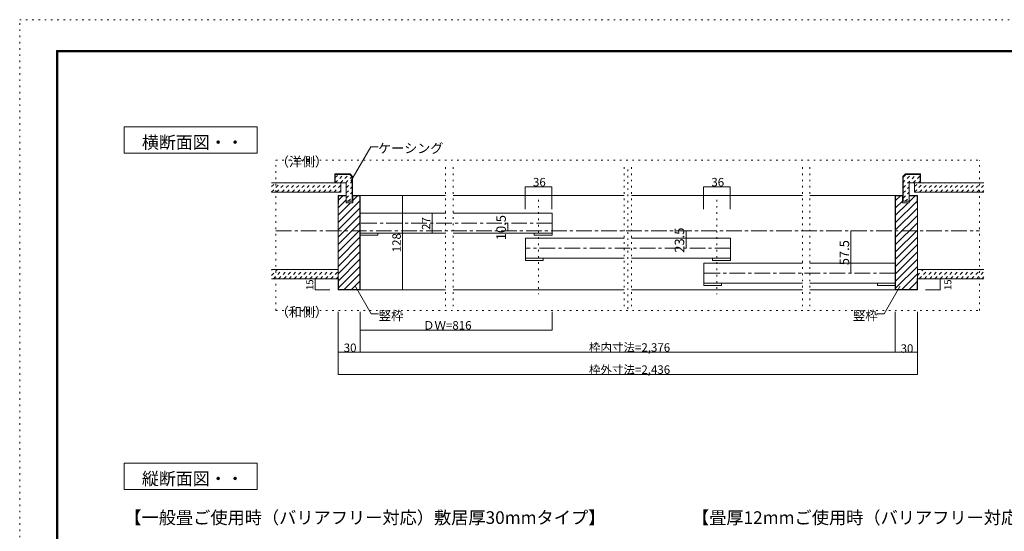
# Model space of a CAD drawing. Units: millimetres. Extents: x -6188 to 6112, y -4546 to 4334.
# Drawn here: x -6188 to 1811, y 177 to 4334 of the extents above; entities that cross this region are included whole.
import ezdxf

# ---------------------------------------------------------------- set-up
doc = ezdxf.new("R2010")
doc.units = ezdxf.units.MM
doc.header["$LTSCALE"] = 30
for name, pattern in [('JWW_CENTER1', [6.773333, 4.233333, -0.846667, 0.846667, -0.846667]), ('JWW_DASHED1', [1.693333, 0.846667, -0.846667]), ('JWW_HOJO', [1.693333, -1.27, 0.423333])]:
    doc.linetypes.add(name, pattern=pattern)
for name, color, linetype in [('0-0_補助線', 7, 'Continuous'), ('0-1_通り芯', 7, 'Continuous'), ('0-3_仕上げ', 7, 'Continuous'), ('0-4_枠', 7, 'Continuous'), ('0-5_ケーシング', 7, 'Continuous'), ('0-6_扉', 7, 'Continuous'), ('0-A_文字', 7, 'Continuous'), ('0-B_寸法', 7, 'Continuous'), ('0-C_ハッチ', 7, 'Continuous'), ('F-0_補助線', 7, 'Continuous')]:
    doc.layers.add(name, color=color, linetype=linetype)

msp = doc.modelspace()

# ---------------------------------------------------------------- linework, layer by layer
at = {"layer": '0-0_補助線', "color": 120, "linetype": 'JWW_HOJO', "lineweight": 5}
for p, q in [((-4106.2, 1971.8), (-4106.2, 3193.1)), ((-4106.2, 3193.1), (1608.8, 3193.1)), ((-2727.7, 3135.4), (-2727.7, 1985.4)), ((-2667.7, 3135.4), (-2667.7, 1985.4)), ((-1278.7, 3135.4), (-1278.7, 1985.4)), ((-1248.7, 1985.4), (-1248.7, 3145.1)), ((-1218.7, 3135.4), (-1218.7, 1985.4)), ((170.3, 3135.4), (170.3, 1985.4)), ((230.3, 3135.4), (230.3, 1985.4)), ((1608.8, 1971.8), (1608.8, 3193.1)), ((-1973.2, 2870.5), (-1973.2, 2102.5)), ((-524.2, 2870.5), (-524.2, 2102.5)), ((-4106.2, 1971.8), (1608.8, 1971.8))]:
    msp.add_line(p, q, dxfattribs=at)
at = {"layer": '0-1_通り芯', "color": 120, "linetype": 'JWW_CENTER1', "lineweight": 5}
msp.add_line((-4106.2, 2618.5), (1608.8, 2618.5), dxfattribs=at)
at = {"layer": '0-3_仕上げ', "color": 40, "linetype": 'Continuous', "lineweight": 15}
for p, q in [((-4142.2, 3008.5), (-3578.4, 3008.5)), ((-3578.4, 3008.5), (-3578.4, 2933.5)), ((1644.8, 3008.5), (1081, 3008.5)), ((1081, 3008.5), (1081, 2933.5)), ((-4142.2, 2933.5), (-3578.4, 2933.5)), ((1644.8, 2933.5), (1081, 2933.5)), ((-4142.2, 2303.5), (-3602.2, 2303.5)), ((1644.8, 2303.5), (1104.8, 2303.5)), ((-4142.2, 2228.5), (-3602.2, 2228.5)), ((1644.8, 2228.5), (1104.8, 2228.5))]:
    msp.add_line(p, q, dxfattribs=at)
at = {"layer": '0-4_枠', "color": 92, "linetype": 'Continuous', "lineweight": 13}
for p, q in [((-3602.2, 2138.5), (-3602.2, 2906.5)), ((-3536.2, 2906.5), (-3602.2, 2906.5)), ((-3599.2, 2840.1), (-3599.2, 2903.5)), ((-3536.2, 2903.5), (-3599.2, 2903.5)), ((-3536.2, 2846.5), (-3536.2, 2906.5)), ((-3482.2, 2846.5), (-3482.2, 2906.5)), ((-3482.2, 2906.5), (-3422.2, 2906.5)), ((-3482.2, 2903.5), (-3425.2, 2903.5)), ((-3425.2, 2903.5), (-3425.2, 2141.5)), ((-3422.2, 2906.5), (-3422.2, 2138.5)), ((984.8, 2906.5), (924.8, 2906.5)), ((924.8, 2906.5), (924.8, 2138.5)), ((927.8, 2903.5), (927.8, 2141.5)), ((984.8, 2903.5), (927.8, 2903.5)), ((984.8, 2846.5), (984.8, 2906.5)), ((1038.8, 2846.5), (1038.8, 2906.5)), ((1038.8, 2906.5), (1104.8, 2906.5)), ((1038.8, 2903.5), (1101.8, 2903.5)), ((1101.8, 2840.1), (1101.8, 2903.5)), ((1104.8, 2138.5), (1104.8, 2906.5)), ((-3482.2, 2846.5), (-3536.2, 2846.5)), ((984.8, 2846.5), (1038.8, 2846.5)), ((-3599.2, 2141.5), (-3599.2, 2231.9)), ((1101.8, 2141.5), (1101.8, 2231.9)), ((-3602.2, 2138.5), (-3422.2, 2138.5)), ((-3599.2, 2141.5), (-3425.2, 2141.5)), ((1104.8, 2138.5), (924.8, 2138.5)), ((1101.8, 2141.5), (927.8, 2141.5))]:
    msp.add_line(p, q, dxfattribs=at)
at = {"layer": '0-4_枠', "color": 120, "linetype": 'Continuous', "lineweight": 5}
for p, q in [((-2727.7, 2906.5), (-3422.2, 2906.5)), ((-1278.7, 2906.5), (-2667.7, 2906.5)), ((170.3, 2906.5), (-1218.7, 2906.5)), ((924.8, 2906.5), (230.3, 2906.5)), ((-2727.7, 2138.5), (-3422.2, 2138.5)), ((-1278.7, 2138.5), (-2667.7, 2138.5)), ((170.3, 2138.5), (-1218.7, 2138.5)), ((924.8, 2138.5), (230.3, 2138.5))]:
    msp.add_line(p, q, dxfattribs=at)
at = {"layer": '0-5_ケーシング', "color": 92, "linetype": 'Continuous', "lineweight": 13}
for p, q in [((-3627.4, 3080.5), (-3627.4, 3008.5)), ((-3627.4, 3080.5), (-3504.6, 3080.5)), ((-3624.4, 3077.5), (-3624.4, 3008.5)), ((-3624.4, 3077.5), (-3505.9, 3077.5)), ((-3486.4, 3058), (-3505.9, 3077.5)), ((-3483.4, 3059.3), (-3504.6, 3080.5)), ((-3486.4, 2858.5), (-3486.4, 3058)), ((-3483.4, 2858.5), (-3483.4, 3059.3)), ((986, 3059.3), (1007.3, 3080.5)), ((986, 2858.5), (986, 3059.3)), ((989, 3058), (1008.5, 3077.5)), ((989, 2858.5), (989, 3058)), ((1130, 3080.5), (1007.3, 3080.5)), ((1127, 3077.5), (1008.5, 3077.5)), ((1127, 3077.5), (1127, 3008.5)), ((1130, 3080.5), (1130, 3008.5)), ((-3536.2, 3008.5), (-3627.4, 3008.5)), ((-3536.2, 2864.8), (-3536.2, 3008.5)), ((1038.8, 2864.8), (1038.8, 3008.5)), ((1038.8, 3008.5), (1130, 3008.5)), ((-3536.2, 2858.5), (-3536.2, 2864.8)), ((-3483.4, 2858.5), (-3536.2, 2858.5)), ((986, 2858.5), (1038.8, 2858.5)), ((1038.8, 2858.5), (1038.8, 2864.8))]:
    msp.add_line(p, q, dxfattribs=at)
at = {"layer": '0-6_扉', "color": 200, "linetype": 'Continuous', "lineweight": 20}
for p, q in [((-3422.2, 2762.5), (-3422.2, 2600.5)), ((-2726.3, 2762.5), (-3422.2, 2762.5)), ((-1863.7, 2762.5), (-2666.3, 2762.5)), ((-1863.7, 2762.5), (-1863.7, 2600.5)), ((-2726.3, 2600.5), (-3422.2, 2600.5)), ((-1863.7, 2600.5), (-2666.3, 2600.5)), ((-2080.3, 2558.5), (-2080.3, 2396.5)), ((-1277.2, 2558.5), (-2080.3, 2558.5)), ((-414.7, 2558.5), (-1217.2, 2558.5)), ((-414.7, 2558.5), (-414.7, 2396.5)), ((-1277.2, 2396.5), (-2080.3, 2396.5)), ((-414.7, 2396.5), (-1217.2, 2396.5)), ((-631.3, 2354.5), (-631.3, 2192.5)), ((171.8, 2354.5), (-631.3, 2354.5)), ((924.8, 2354.5), (231.8, 2354.5)), ((924.8, 2354.5), (924.8, 2192.5)), ((171.8, 2192.5), (-631.3, 2192.5)), ((924.8, 2192.5), (231.8, 2192.5))]:
    msp.add_line(p, q, dxfattribs=at)
at = {"layer": '0-6_扉', "color": 92, "linetype": 'Continuous', "lineweight": 13}
for p, q in [((-3422.2, 2582.5), (-3422.2, 2600.5)), ((-3278.2, 2582.5), (-3422.2, 2582.5)), ((-3278.2, 2600.5), (-3278.2, 2582.5)), ((-2007.7, 2582.5), (-2007.7, 2600.5)), ((-1863.7, 2582.5), (-2007.7, 2582.5)), ((-1863.7, 2582.5), (-1863.7, 2600.5)), ((-2080.3, 2378.5), (-2080.3, 2396.5)), ((-1936.3, 2378.5), (-2080.3, 2378.5)), ((-1936.3, 2378.5), (-1936.3, 2396.5)), ((-558.7, 2378.5), (-558.7, 2396.5)), ((-414.7, 2378.5), (-558.7, 2378.5)), ((-414.7, 2378.5), (-414.7, 2396.5)), ((-631.3, 2174.5), (-631.3, 2192.5)), ((-487.3, 2174.5), (-631.3, 2174.5)), ((-487.3, 2174.5), (-487.3, 2192.5)), ((780.8, 2174.5), (780.8, 2192.5)), ((924.8, 2174.5), (780.8, 2174.5)), ((924.8, 2174.5), (924.8, 2192.5))]:
    msp.add_line(p, q, dxfattribs=at)
at = {"layer": '0-A_文字', "color": 7, "linetype": 'Continuous', "lineweight": 9}
for p, q in [((-5338.2, 3464.5), (-5338.2, 3248.5)), ((-4258.2, 3464.5), (-5338.2, 3464.5)), ((-4258.2, 3248.5), (-4258.2, 3464.5)), ((-3497.2, 3023.2), (-3336.4, 3301.7)), ((-3336.4, 3301.7), (-3276.4, 3301.7)), ((-5338.2, 3248.5), (-4258.2, 3248.5)), ((-3460.6, 2166.3), (-3332.6, 1944.6)), ((963.2, 2166.3), (835.2, 1944.6)), ((-3332.6, 1944.6), (-3272.6, 1944.6)), ((835.2, 1944.6), (775.2, 1944.6)), ((-5338.2, 731.5), (-5338.2, 515.5)), ((-4258.2, 731.5), (-5338.2, 731.5)), ((-4258.2, 515.5), (-4258.2, 731.5)), ((-5338.2, 515.5), (-4258.2, 515.5))]:
    msp.add_line(p, q, dxfattribs=at)
at = {"layer": '0-A_文字', "color": 7, "linetype": 'Continuous', "lineweight": 9, "const_width": 3}
for points in [[(-3495.7, 3023.2, 0.414214), (-3497.2, 3024.7, 0.414214), (-3498.7, 3023.2, 0.414214), (-3497.2, 3021.7, 0.414214)], [(-3459.1, 2166.3, 0.414214), (-3460.6, 2167.8, 0.414214), (-3462.1, 2166.3, 0.414214), (-3460.6, 2164.8, 0.414214)], [(964.7, 2166.3, 0.414214), (963.2, 2167.8, 0.414214), (961.7, 2166.3, 0.414214), (963.2, 2164.8, 0.414214)]]:
    msp.add_lwpolyline(points, format="xyb", close=True, dxfattribs=at)
at = {"layer": '0-B_寸法', "color": 120, "linetype": 'Continuous', "lineweight": 5}
for p, q in [((-2081.2, 2975.5), (-2081.2, 2795.5)), ((-1865.2, 2975.5), (-2081.2, 2975.5)), ((-1865.2, 2975.5), (-1865.2, 2795.5)), ((-632.2, 2975.5), (-632.2, 2795.5)), ((-416.2, 2975.5), (-632.2, 2975.5)), ((-416.2, 2975.5), (-416.2, 2795.5)), ((-3077.1, 2906.5), (-3287.6, 2906.5)), ((-3077.1, 2906.5), (-3077.1, 2138.5)), ((-2837.1, 2762.5), (-2837.1, 2600.5)), ((-2223.7, 2681.5), (-2223.7, 2618.5)), ((-774.7, 2477.5), (-774.7, 2618.5)), ((564.8, 2273.5), (564.8, 2618.5)), ((-3788.2, 2228.5), (-3788.2, 2138.5)), ((-3788.2, 2228.5), (-3668.2, 2228.5)), ((1290.8, 2228.5), (1170.8, 2228.5)), ((1290.8, 2228.5), (1290.8, 2138.5)), ((-3788.2, 2138.5), (-3668.2, 2138.5)), ((-3310, 2138.5), (-3077.1, 2138.5)), ((1290.8, 2138.5), (1170.8, 2138.5)), ((-3602.2, 1959.5), (-3602.2, 1451.9)), ((-3422.2, 1959.5), (-3422.2, 1631.9)), ((-1863.7, 1959.5), (-1863.7, 1811.9)), ((924.8, 1959.5), (924.8, 1631.9)), ((1104.8, 1959.5), (1104.8, 1451.9)), ((-3422.2, 1811.9), (-1863.7, 1811.9)), ((-3602.2, 1631.9), (1104.8, 1631.9)), ((-3602.2, 1451.9), (1104.8, 1451.9))]:
    msp.add_line(p, q, dxfattribs=at)
at = {"layer": '0-B_寸法', "color": 120, "linetype": 'JWW_CENTER1', "lineweight": 5}
for p, q in [((-1863.7, 2681.5), (-3422.2, 2681.5)), ((-414.7, 2477.5), (-2080.3, 2477.5)), ((924.8, 2273.5), (-631.3, 2273.5))]:
    msp.add_line(p, q, dxfattribs=at)
at = {"layer": '0-B_寸法', "color": 7, "linetype": 'Continuous', "lineweight": 9, "const_width": 3}
for points in [[(-2079.7, 2975.5, 0.414214), (-2081.2, 2977, 0.414214), (-2082.7, 2975.5, 0.414214), (-2081.2, 2974, 0.414214)], [(-1863.7, 2975.5, 0.414214), (-1865.2, 2977, 0.414214), (-1866.7, 2975.5, 0.414214), (-1865.2, 2974, 0.414214)], [(-630.7, 2975.5, 0.414214), (-632.2, 2977, 0.414214), (-633.7, 2975.5, 0.414214), (-632.2, 2974, 0.414214)], [(-414.7, 2975.5, 0.414214), (-416.2, 2977, 0.414214), (-417.7, 2975.5, 0.414214), (-416.2, 2974, 0.414214)], [(-3075.6, 2906.5, 0.414214), (-3077.1, 2908, 0.414214), (-3078.6, 2906.5, 0.414214), (-3077.1, 2905, 0.414214)], [(-2835.6, 2762.5, 0.414214), (-2837.1, 2764, 0.414214), (-2838.6, 2762.5, 0.414214), (-2837.1, 2761, 0.414214)], [(-2222.2, 2681.5, 0.414214), (-2223.7, 2683, 0.414214), (-2225.2, 2681.5, 0.414214), (-2223.7, 2680, 0.414214)], [(-2835.6, 2600.5, 0.414214), (-2837.1, 2602, 0.414214), (-2838.6, 2600.5, 0.414214), (-2837.1, 2599, 0.414214)], [(-2222.2, 2618.5, 0.414214), (-2223.7, 2620, 0.414214), (-2225.2, 2618.5, 0.414214), (-2223.7, 2617, 0.414214)], [(-773.2, 2618.5, 0.414214), (-774.7, 2620, 0.414214), (-776.2, 2618.5, 0.414214), (-774.7, 2617, 0.414214)], [(566.3, 2618.5, 0.414214), (564.8, 2620, 0.414214), (563.3, 2618.5, 0.414214), (564.8, 2617, 0.414214)], [(-773.2, 2477.5, 0.414214), (-774.7, 2479, 0.414214), (-776.2, 2477.5, 0.414214), (-774.7, 2476, 0.414214)], [(566.3, 2273.5, 0.414214), (564.8, 2275, 0.414214), (563.3, 2273.5, 0.414214), (564.8, 2272, 0.414214)], [(-3786.7, 2228.5, 0.414214), (-3788.2, 2230, 0.414214), (-3789.7, 2228.5, 0.414214), (-3788.2, 2227, 0.414214)], [(1292.3, 2228.5, 0.414214), (1290.8, 2230, 0.414214), (1289.3, 2228.5, 0.414214), (1290.8, 2227, 0.414214)], [(-3786.7, 2138.5, 0.414214), (-3788.2, 2140, 0.414214), (-3789.7, 2138.5, 0.414214), (-3788.2, 2137, 0.414214)], [(-3075.6, 2138.5, 0.414214), (-3077.1, 2140, 0.414214), (-3078.6, 2138.5, 0.414214), (-3077.1, 2137, 0.414214)], [(1292.3, 2138.5, 0.414214), (1290.8, 2140, 0.414214), (1289.3, 2138.5, 0.414214), (1290.8, 2137, 0.414214)], [(-3420.7, 1811.9, 0.414214), (-3422.2, 1813.4, 0.414214), (-3423.7, 1811.9, 0.414214), (-3422.2, 1810.4, 0.414214)], [(-1862.2, 1811.9, 0.414214), (-1863.7, 1813.4, 0.414214), (-1865.2, 1811.9, 0.414214), (-1863.7, 1810.4, 0.414214)], [(-3600.7, 1631.9, 0.414214), (-3602.2, 1633.4, 0.414214), (-3603.7, 1631.9, 0.414214), (-3602.2, 1630.4, 0.414214)], [(-3420.7, 1631.9, 0.414214), (-3422.2, 1633.4, 0.414214), (-3423.7, 1631.9, 0.414214), (-3422.2, 1630.4, 0.414214)], [(926.3, 1631.9, 0.414214), (924.8, 1633.4, 0.414214), (923.3, 1631.9, 0.414214), (924.8, 1630.4, 0.414214)], [(1106.3, 1631.9, 0.414214), (1104.8, 1633.4, 0.414214), (1103.3, 1631.9, 0.414214), (1104.8, 1630.4, 0.414214)], [(-3600.7, 1451.9, 0.414214), (-3602.2, 1453.4, 0.414214), (-3603.7, 1451.9, 0.414214), (-3602.2, 1450.4, 0.414214)], [(1106.3, 1451.9, 0.414214), (1104.8, 1453.4, 0.414214), (1103.3, 1451.9, 0.414214), (1104.8, 1450.4, 0.414214)]]:
    msp.add_lwpolyline(points, format="xyb", close=True, dxfattribs=at)
at = {"layer": '0-C_ハッチ', "color": 120, "linetype": 'JWW_DASHED1', "lineweight": 5}
for p, q in [((-3624.4, 3050.6), (-3597.5, 3077.5)), ((-3624.1, 3008.5), (-3555.1, 3077.5)), ((-3581.7, 3008.5), (-3512.7, 3077.5)), ((-3539.3, 3008.5), (-3488.1, 3059.7)), ((986, 3008.5), (1058, 3080.5)), ((989, 2969.1), (1097.4, 3077.5)), ((989, 3054), (1012.6, 3077.5)), ((1070.9, 3008.5), (1127, 3064.7)), ((-4142.2, 2935), (-4068.7, 3008.5)), ((-4142.2, 2977.4), (-4111.1, 3008.5)), ((-4101.3, 2933.5), (-4026.3, 3008.5)), ((-4058.9, 2933.5), (-3983.9, 3008.5)), ((-4016.4, 2933.5), (-3941.4, 3008.5)), ((-3974, 2933.5), (-3899, 3008.5)), ((-3931.6, 2933.5), (-3856.6, 3008.5)), ((-3889.2, 2933.5), (-3814.2, 3008.5)), ((-3846.7, 2933.5), (-3771.7, 3008.5)), ((-3804.3, 2933.5), (-3729.3, 3008.5)), ((-3761.9, 2933.5), (-3686.9, 3008.5)), ((-3719.4, 2933.5), (-3644.4, 3008.5)), ((-3677, 2933.5), (-3602, 3008.5)), ((-3634.6, 2933.5), (-3578.4, 2989.7)), ((-3536.2, 2969.1), (-3486.4, 3018.9)), ((-3536.2, 2926.7), (-3486.4, 2976.5)), ((989, 2926.7), (1038.8, 2976.5)), ((1081, 2935), (1154.5, 3008.5)), ((1081, 2977.4), (1112.1, 3008.5)), ((1113.3, 3008.5), (1127, 3022.2)), ((1122, 2933.5), (1197, 3008.5)), ((1164.4, 2933.5), (1239.4, 3008.5)), ((1206.8, 2933.5), (1281.8, 3008.5)), ((1249.2, 2933.5), (1324.2, 3008.5)), ((1291.7, 2933.5), (1366.7, 3008.5)), ((1334.1, 2933.5), (1409.1, 3008.5)), ((1376.5, 2933.5), (1451.5, 3008.5)), ((1418.9, 2933.5), (1493.9, 3008.5)), ((1461.4, 2933.5), (1536.4, 3008.5)), ((1503.8, 2933.5), (1578.8, 3008.5)), ((1546.2, 2933.5), (1621.2, 3008.5)), ((1588.7, 2933.5), (1644.8, 2989.7)), ((-3592.2, 2933.5), (-3578.4, 2947.2)), ((-3536.2, 2884.2), (-3486.4, 2934)), ((-3519.6, 2858.5), (-3486.4, 2891.6)), ((989, 2884.2), (1038.8, 2934)), ((1005.7, 2858.5), (1038.8, 2891.6)), ((1631.1, 2933.5), (1644.8, 2947.2)), ((-4142.2, 2256.1), (-4094.9, 2303.5)), ((-4142.2, 2298.6), (-4137.3, 2303.5)), ((-4127.5, 2228.5), (-4052.5, 2303.5)), ((-4085, 2228.5), (-4010, 2303.5)), ((-4042.6, 2228.5), (-3967.6, 2303.5)), ((-4000.2, 2228.5), (-3925.2, 2303.5)), ((-3957.8, 2228.5), (-3882.8, 2303.5)), ((-3915.3, 2228.5), (-3840.3, 2303.5)), ((-3872.9, 2228.5), (-3797.9, 2303.5)), ((-3830.5, 2228.5), (-3755.5, 2303.5)), ((-3788.1, 2228.5), (-3713.1, 2303.5)), ((-3745.6, 2228.5), (-3670.6, 2303.5)), ((-3703.2, 2228.5), (-3630.6, 2301.1)), ((-3660.8, 2228.5), (-3602.2, 2287)), ((-3618.3, 2228.5), (-3602.2, 2244.6)), ((1104.8, 2256.1), (1152.2, 2303.5)), ((1119.6, 2228.5), (1194.6, 2303.5)), ((1162, 2228.5), (1237, 2303.5)), ((1204.5, 2228.5), (1279.5, 2303.5)), ((1246.9, 2228.5), (1321.9, 2303.5)), ((1289.3, 2228.5), (1364.3, 2303.5)), ((1331.7, 2228.5), (1406.7, 2303.5)), ((1374.2, 2228.5), (1449.2, 2303.5)), ((1416.6, 2228.5), (1491.6, 2303.5)), ((1459, 2228.5), (1534, 2303.5)), ((1501.4, 2228.5), (1576.4, 2303.5)), ((1543.9, 2228.5), (1616.5, 2301.1)), ((1586.3, 2228.5), (1644.8, 2287)), ((1628.7, 2228.5), (1644.8, 2244.6))]:
    msp.add_line(p, q, dxfattribs=at)
at = {"layer": '0-C_ハッチ', "color": 120, "linetype": 'Continuous', "lineweight": 5}
for p, q in [((-3599.2, 2867), (-3562.8, 2903.5)), ((-3482.2, 2865.2), (-3444, 2903.5)), ((927.8, 2864), (967.3, 2903.5)), ((1040, 2857.4), (1086.1, 2903.5)), ((-3602.2, 2804.6), (-3536.2, 2870.6)), ((-3602.2, 2685.8), (-3425.2, 2862.8)), ((-3602.2, 2745.2), (-3501, 2846.5)), ((-3602.2, 2626.4), (-3425.2, 2803.4)), ((927.8, 2804.6), (983.9, 2860.7)), ((927.8, 2685.8), (1101.8, 2859.8)), ((927.8, 2745.2), (1029.1, 2846.5)), ((927.8, 2626.4), (1104.8, 2803.4)), ((-3602.2, 2567), (-3425.2, 2744)), ((927.8, 2567), (1104.8, 2744)), ((-3602.2, 2507.6), (-3425.2, 2684.6)), ((927.8, 2507.6), (1104.8, 2684.6)), ((-3602.2, 2448.2), (-3425.2, 2625.2)), ((-3602.2, 2388.9), (-3425.2, 2565.9)), ((927.8, 2448.2), (1104.8, 2625.2)), ((927.8, 2388.9), (1104.8, 2565.9)), ((-3602.2, 2329.5), (-3425.2, 2506.5)), ((927.8, 2329.5), (1104.8, 2506.5)), ((-3602.2, 2270.1), (-3425.2, 2447.1)), ((927.8, 2270.1), (1104.8, 2447.1)), ((-3602.2, 2210.7), (-3425.2, 2387.7)), ((-3599.2, 2154.3), (-3425.2, 2328.3)), ((927.8, 2210.7), (1104.8, 2387.7)), ((930.8, 2154.3), (1104.8, 2328.3)), ((-3552.6, 2141.5), (-3425.2, 2268.9)), ((977.5, 2141.5), (1104.8, 2268.9)), ((-3493.2, 2141.5), (-3425.2, 2209.5)), ((1036.9, 2141.5), (1101.8, 2206.5))]:
    msp.add_line(p, q, dxfattribs=at)
at = {"layer": 'F-0_補助線', "color": 120, "linetype": 'JWW_HOJO', "lineweight": 5}
for p, q in [((-6188.2, -4545.7), (-6188.2, 4334.3)), ((-6188.2, 4334.3), (6111.8, 4334.3))]:
    msp.add_line(p, q, dxfattribs=at)
at = {"layer": 'F-0_補助線', "color": 200, "linetype": 'Continuous', "lineweight": 20}
for p, q in [((-5888.2, 4084.3), (5811.8, 4084.3)), ((-5888.2, 4084.3), (-5888.2, -4295.7)), ((-5883.2, 4084.3), (-5883.2, -4295.7)), ((-5878.2, 4084.3), (-5878.2, -4295.7)), ((-5888.2, 4079.3), (5811.8, 4079.3)), ((-5888.2, 4074.3), (5811.8, 4074.3))]:
    msp.add_line(p, q, dxfattribs=at)

# ---------------------------------------------------------------- texts
at = {"layer": '0-A_文字', "color": 7, "linetype": 'Continuous', "lineweight": 9, "attachment_point": 7}
for s, insert, char_height, width in [('{\\fＭＳ ゴシック|b0|i0|c128|p49;横断面図・・}', (-5195.7, 3287), 100.965, 795), ('{\\fＭＳ ゴシック|b0|i0|c128|p49;ケーシング}', (-3276.4, 3250.5), 77.724, 510), ('{\\fＭＳ ゴシック|b0|i0|c128|p49;（洋側）}', (-4106.2, 3141.7), 77.152, 405), ('{\\fＭＳ ゴシック|b0|i0|c128|p49;（和側）}', (-4106.2, 1920.4), 77.152, 405), ('{\\fＭＳ ゴシック|b0|i0|c128|p49;竪枠}', (-3272.6, 1891.8), 74.295, 195), ('{\\fＭＳ ゴシック|b0|i0|c128|p49;竪枠}', (580.2, 1891.8), 74.295, 195), ('{\\fＭＳ ゴシック|b0|i0|c128|p49;縦断面図・・}', (-5195.7, 554), 100.965, 795), ('{\\fＭＳ ゴシック|b0|i0|c128|p49;【一般畳ご使用時（バリアフリー対応）敷居厚30mmタイプ】}', (-5338.2, 236.7), 102.447, 3630), ('{\\fＭＳ ゴシック|b0|i0|c128|p49;【畳厚12mmご使用時（バリアフリー対応）敷居厚15mmタイプ】}', (-726.7, 236.7), 102.462, 3765)]:
    msp.add_mtext(s, dxfattribs=dict(at, insert=insert, char_height=char_height, width=width))
at = {"layer": '0-B_寸法', "color": 7, "linetype": 'Continuous', "lineweight": 0, "char_height": 68.58, "attachment_point": 7}
for s, insert, width in [('{\\fＭＳ ゴシック|b0|i0|c128|p49;36}', (-2018.2, 2979.8), 90), ('{\\fＭＳ ゴシック|b0|i0|c128|p49;36}', (-569.2, 2979.8), 90), ('{\\fＭＳ ゴシック|b0|i0|c128|p49;ＤＷ=816}', (-2912.3, 1816.2), 360), ('{\\fＭＳ ゴシック|b0|i0|c128|p49;30}', (-3555.8, 1633.7), 90), ('{\\fＭＳ ゴシック|b0|i0|c128|p49;枠内寸法=2,376}', (-1563.7, 1636.2), 630), ('{\\fＭＳ ゴシック|b0|i0|c128|p49;30}', (968.3, 1627.8), 90), ('{\\fＭＳ ゴシック|b0|i0|c128|p49;枠外寸法=2,436}', (-1563.7, 1456.2), 630)]:
    msp.add_mtext(s, dxfattribs=dict(at, insert=insert, width=width))
at = {"layer": '0-B_寸法', "color": 7, "linetype": 'Continuous', "lineweight": 0, "char_height": 68.58, "attachment_point": 7, "rotation": 90}
for s, insert, width in [('{\\fＭＳ ゴシック|b0|i0|c128|p49;27}', (-2852.1, 2625.8), 90), ('{\\fＭＳ ゴシック|b0|i0|c128|p49;128}', (-3092.1, 2444.3), 135)]:
    msp.add_mtext(s, dxfattribs=dict(at, insert=insert, width=width))
at = {"layer": '0-B_寸法', "color": 7, "linetype": 'Continuous', "lineweight": 211, "char_height": 77.152, "width": 202.5, "attachment_point": 7, "rotation": 90}
for s, insert in [('{\\fＭＳ ゴシック|b0|i0|c128|p49;10.5}', (-2238.7, 2542.3)), ('{\\fＭＳ ゴシック|b0|i0|c128|p49;23.5}', (-789.7, 2440.3)), ('{\\fＭＳ ゴシック|b0|i0|c128|p49;57.5}', (549.8, 2338.3))]:
    msp.add_mtext(s, dxfattribs=dict(at, insert=insert))
at = {"layer": '0-B_寸法', "color": 7, "linetype": 'Continuous', "lineweight": 70, "char_height": 57.15, "width": 75, "attachment_point": 7, "rotation": 90}
for insert in [(-3803.2, 2137.1), (1380.8, 2137.1)]:
    msp.add_mtext('{\\fＭＳ ゴシック|b0|i0|c128|p49;15}', dxfattribs=dict(at, insert=insert))

doc.saveas('drawing.dxf')
